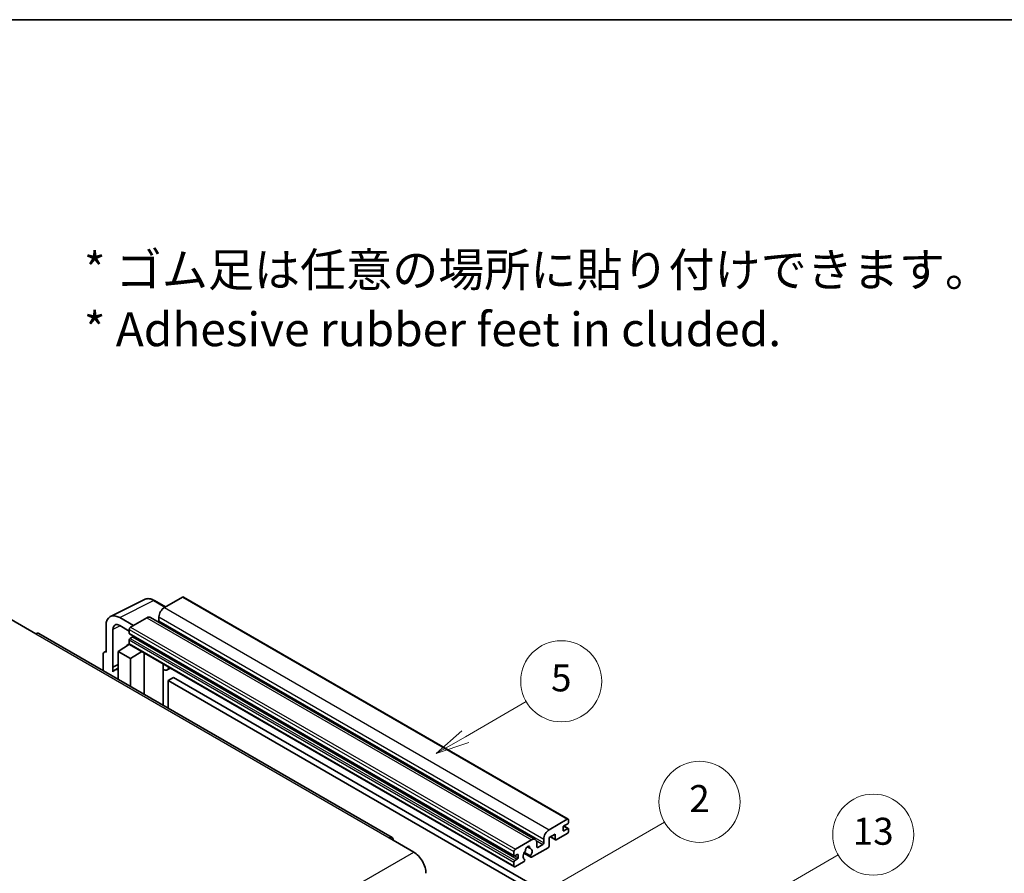
# Model space of a CAD drawing. Units: millimetres. Extents: x 58 to 12054, y 32 to 1578.
# Drawn here: x 411 to 702, y 903 to 1156 of the extents above; entities that cross this region are included whole.
import ezdxf

# ---------------------------------------------------------------- set-up
doc = ezdxf.new("R2010")
doc.units = ezdxf.units.MM
doc.header["$LTSCALE"] = 4
for name, color, linetype, lineweight in [('Border (ISO)', 7, 'Continuous', 35), ('Symbol (ISO)', 7, 'Continuous', 18), ('Symbol (TK)', 100, 'Continuous', 18), ('Visible (ISO)', 7, 'Continuous', 35), ('Visible Narrow (ISO)', 7, 'Continuous', 25)]:
    doc.layers.add(name, color=color, linetype=linetype, lineweight=lineweight)
doc.styles.add('Note Text (TK)', font='txt')
doc.styles.add('Note Text (TK2)', font='txt')

# ---------------------------------------------------------------- blocks, each defined once
blk = doc.blocks.new('図面枠 tk図枠')
at = {"layer": 'Border (ISO)'}
blk.add_line((14.5, 289), (405.5, 289), dxfattribs=at)
blk = doc.blocks.new('バルーン2')
at = {"layer": 'Symbol (TK)', "color": 100}
for p, q in [((135.708, 235.932), (140.21, 238.531)), ((135.458, 236.365), (133.543, 234.682)), ((135.708, 235.932), (133.543, 234.682)), ((133.543, 234.682), (135.958, 235.499))]:
    blk.add_line(p, q, dxfattribs=at)
at = {"layer": 'Symbol (TK)'}
blk.add_circle((142.809, 240.031), 3, dxfattribs=at)
at = {"layer": 'Symbol (TK)', "color": 7, "insert": (142.809, 240.025), "char_height": 2, "attachment_point": 5, "style": 'Note Text (TK2)'}
blk.add_mtext('5', dxfattribs=at)
blk = doc.blocks.new('バルーン10')
at = {"layer": 'Symbol (TK)', "color": 100}
for p, q in [((155.619, 222.74), (163.307, 227.179)), ((155.369, 223.174), (153.454, 221.49)), ((155.619, 222.74), (153.454, 221.49)), ((153.454, 221.49), (155.869, 222.307))]:
    blk.add_line(p, q, dxfattribs=at)
at = {"layer": 'Symbol (TK)'}
blk.add_circle((165.905, 228.679), 3, dxfattribs=at)
at = {"layer": 'Symbol (TK)', "color": 7, "insert": (165.905, 228.673), "char_height": 2, "attachment_point": 5, "style": 'Note Text (TK2)'}
blk.add_mtext('13', dxfattribs=at)
blk = doc.blocks.new('バルーン12')
at = {"layer": 'Symbol (TK)', "color": 100}
for p, q in [((140.96, 224.132), (150.446, 229.609)), ((140.71, 224.565), (138.795, 222.882)), ((140.96, 224.132), (138.795, 222.882)), ((138.795, 222.882), (141.21, 223.699))]:
    blk.add_line(p, q, dxfattribs=at)
at = {"layer": 'Symbol (TK)'}
blk.add_circle((153.044, 231.109), 3, dxfattribs=at)
at = {"layer": 'Symbol (TK)', "color": 7, "insert": (153.044, 231.091), "char_height": 2, "attachment_point": 5, "style": 'Note Text (TK2)'}
blk.add_mtext('2', dxfattribs=at)

msp = doc.modelspace()

# ---------------------------------------------------------------- linework, layer by layer
at = {"layer": 'Visible (ISO)'}
for p, q in [((437.6996, 979.3171), (447.7563, 984.3397)), ((454.023, 982.1448), (450.7763, 984.0193)), ((459.0433, 985.0432), (453.7096, 981.9639)), ((459.329, 985.0715), (573.2742, 919.2852)), ((408.3336, 978.3946), (415.6067, 974.1955)), ((444.4971, 976.645), (440.454, 978.9793)), ((448.4569, 978.9312), (443.6889, 976.1784)), ((449.5997, 979.0444), (563.5449, 913.2581)), ((452.0934, 979.1645), (452.0934, 978.0447)), ((521.1156, 913.8597), (416.4638, 974.2804)), ((436.4158, 976.6478), (436.4158, 968.7133)), ((438.4374, 964.2782), (438.4374, 975.4778)), ((440.4564, 976.6436), (443.2849, 975.0106)), ((443.2849, 975.4786), (443.2849, 974.3588)), ((443.3559, 974.2018), (557.3011, 908.4155)), ((440.0524, 968.9466), (443.3212, 971.107)), ((442.6191, 970.6749), (443.2877, 971.226)), ((443.2849, 972.3992), (443.2849, 971.2794)), ((444.2546, 973.239), (443.5273, 972.8191)), ((435.6077, 968.2473), (435.6077, 963.2277)), ((435.8645, 968.7812), (436.4158, 969.0565)), ((436.4158, 968.7133), (436.4153, 968.7136)), ((440.0524, 968.9466), (440.0524, 960.6615)), ((443.6889, 966.847), (440.0524, 968.9466)), ((442.6449, 970.66), (442.6191, 970.6749)), ((442.6191, 970.6749), (442.6191, 970.643)), ((443.4032, 971.0178), (557.3484, 905.2315)), ((443.6889, 966.847), (447.0411, 968.9175)), ((447.7295, 956.2291), (447.7295, 968.52)), ((443.6889, 958.562), (443.6889, 966.847)), ((438.4374, 964.2782), (440.0524, 965.0848)), ((438.4379, 964.2779), (438.4374, 964.2782)), ((438.4379, 964.2779), (440.0524, 965.0842)), ((438.4379, 962.9409), (438.4379, 964.2779)), ((440.0524, 964.0173), (438.9543, 963.3833)), ((453.354, 964.9722), (453.554, 965.1573)), ((453.356, 964.974), (453.356, 952.9807)), ((455.5047, 964.031), (454.5293, 963.4678)), ((456.4169, 961.2715), (454.8006, 960.3384)), ((454.8006, 952.1467), (454.8006, 960.3384)), ((454.8006, 960.3384), (566.7255, 895.7185)), ((456.4169, 961.2715), (568.3418, 896.6516)), ((567.6549, 916.1776), (572.9885, 919.2569)), ((573.3925, 919.0237), (573.3925, 918.3705)), ((571.7763, 916.8774), (571.7763, 916.0376)), ((573.1501, 917.9505), (572.0187, 917.2973)), ((572.0187, 915.8976), (573.1501, 916.5508)), ((572.0383, 917.3087), (573.3215, 916.5678)), ((573.3925, 916.4109), (573.3925, 915.7577)), ((520.2585, 913.7747), (527.5316, 909.5756)), ((557.6341, 910.3921), (562.4021, 913.1449)), ((566.0386, 912.2584), (566.0386, 913.3782)), ((569.4327, 914.8712), (567.6549, 913.8447)), ((567.6549, 913.8447), (567.6549, 911.4186)), ((568.0058, 914.0474), (569.5274, 913.1689)), ((569.4327, 913.3782), (569.4327, 914.8712)), ((572.9885, 915.0578), (569.756, 913.1915)), ((561.135, 911.1358), (561.9232, 910.6807)), ((567.3316, 910.8587), (562.4632, 908.0479)), ((564.0183, 912.2117), (564.0183, 911.092)), ((564.2607, 910.952), (565.7962, 911.8385)), ((557.2301, 908.5725), (557.2301, 909.6923)), ((558.1998, 908.8524), (557.4725, 908.4325)), ((557.4725, 907.0328), (558.1998, 907.4527)), ((558.4423, 907.8726), (558.4423, 908.7125)), ((560.1838, 909.2093), (562.2346, 908.0253)), ((562.172, 908.4151), (560.3201, 909.4843)), ((560.3201, 907.4028), (560.3694, 907.3744)), ((557.2301, 905.4931), (557.2301, 906.6129)), ((560.0782, 906.6709), (557.6341, 905.2599))]:
    msp.add_line(p, q, dxfattribs=at)
for centre, major_axis, ratio, start_param, end_param in [((459.0433, 984.5767), (0.2857, 0.4949), 0.57735027, 0, 0.78539816), ((440.4589, 974.3079), (-2.8606, 4.9547), 0.5766475, 5.49839613, 7.06797448), ((453.7096, 980.0976), (-1.1429, -1.9795), 0.57735027, 3.92699082, 5.49778714), ((440.4589, 974.3079), (-1.4303, 2.4774), 0.5766475, 5.49839613, 7.06797448), ((448.4569, 977.0649), (1.1429, 1.9795), 0.57735027, 0, 0.78539816), ((451.851, 977.9047), (-0.1714, -0.2969), 0.57735027, 1.15447238, 2.35619449), ((415.6067, 972.7958), (0.8571, 1.4846), 0.57735027, 0, 0.78539816), ((443.6889, 975.7118), (-0.2857, -0.4949), 0.57735027, 3.92699082, 5.49778714), ((443.5273, 974.4988), (-0.1714, -0.2969), 0.57735027, 5.49778714, 6.28318531), ((443.5273, 972.5392), (-0.1714, -0.2969), 0.57735027, 3.92699082, 5.49778714), ((443.6889, 971.5127), (-0.2857, -0.4949), 0.57735027, 5.49778714, 6.28318531), ((444.2546, 973.519), (-0.1714, -0.2969), 0.57735027, 0.78539816, 1.99787491), ((436.4163, 967.7793), (-0.5721, 0.9909), 0.5766475, 5.49839613, 7.06797448), ((441.6686, 958.6821), (-2.7143, 4.7013), 0.57735027, 5.93239267, 6.4981299), ((452.7845, 965.2238), (-0.5709, 0.2495), 0.0957488, 2.43291877, 3.09977496), ((453.3864, 965.4473), (1.1429, -1.9795), 0.57735027, 5.47896434, 6.96484411), ((572.9885, 918.7904), (0.2857, 0.4949), 0.57735027, 5.49778714, 7.06858347), ((567.6549, 914.3113), (1.1429, 1.9795), 0.57735027, 0.78539816, 2.35619449), ((572.0187, 917.0174), (-0.1714, -0.2969), 0.57735027, 3.92699082, 5.49778714), ((572.0187, 916.1776), (-0.1714, -0.2969), 0.57735027, 5.49778714, 7.06858347), ((572.9885, 915.5244), (-0.2857, -0.4949), 0.57735027, 0.78539816, 2.35619449), ((573.1501, 918.2305), (-0.1714, -0.2969), 0.57735027, 0.78539816, 2.35619449), ((573.1501, 916.2709), (0.1714, 0.2969), 0.57735027, 5.49778714, 7.06858347), ((520.2585, 912.375), (0.8571, 1.4846), 0.57735027, 5.49778714, 7.06858347), ((562.4021, 911.2786), (1.1429, 1.9795), 0.57735027, 5.49778714, 7.06858347), ((569.756, 913.5648), (-0.2286, -0.3959), 0.57735027, 5.49778714, 7.06858347), ((557.6341, 909.9255), (0.2857, 0.4949), 0.57735027, 0.78539816, 2.35619449), ((561.2707, 908.9924), (-0.9263, -1.6044), 0.57735027, 4.44838985, 6.30980171), ((560.4238, 909.9823), (-0.1714, -0.2969), 0.57735027, 1.71584878, 2.41828344), ((561.2707, 910.5321), (0.4286, 0.7423), 0.57735027, 5.4356982, 8.70146874), ((562.1176, 910.9602), (-0.1714, -0.2969), 0.57735027, 5.4356982, 6.13813286), ((561.2707, 908.9924), (0.9263, 1.6044), 0.57735027, 4.68577258, 6.54718444), ((564.2607, 911.2319), (-0.1714, -0.2969), 0.57735027, 5.49778714, 7.06858347), ((565.7962, 912.1184), (0.1714, 0.2969), 0.57735027, 3.92699082, 5.49778714), ((567.3316, 911.2319), (-0.2286, -0.3959), 0.57735027, 0.78539816, 2.35619449), ((527.5316, 905.3765), (2.5714, -4.4538), 0.57735027, 0.78539816, 2.35619449), ((557.4725, 908.7125), (-0.1714, -0.2969), 0.57735027, 5.49778714, 7.06858347), ((557.4725, 906.7529), (0.1714, 0.2969), 0.57735027, 0.78539816, 2.35619449), ((558.1998, 908.5725), (0.1714, 0.2969), 0.57735027, 5.49778714, 7.06858347), ((558.1998, 907.7327), (0.1714, 0.2969), 0.57735027, 3.92699082, 5.49778714), ((560.0782, 907.0442), (0.2286, 0.3959), 0.57735027, 3.92699082, 5.9469406), ((562.4632, 908.4212), (-0.2286, -0.3959), 0.57735027, 5.04863368, 7.06858347), ((557.6341, 905.7264), (-0.2857, -0.4949), 0.57735027, 5.49778714, 7.06858347)]:
    msp.add_ellipse(centre, major_axis=major_axis, ratio=ratio, start_param=start_param, end_param=end_param, dxfattribs=at)
msp.add_open_spline([(450.7763, 984.0193), (450.573, 984.1367), (450.3672, 984.2379), (449.9536, 984.4045), (449.7458, 984.4699), (449.3309, 984.5612), (449.1239, 984.587), (448.715, 984.5949), (448.5132, 984.5769), (448.1224, 984.4935), (447.9335, 984.4282), (447.7563, 984.3397)], degree=3, knots=[-0.784789176, -0.784789176, -0.784789176, -0.784789176, -0.634804167, -0.634804167, -0.484819157, -0.484819157, -0.334834148, -0.334834148, -0.184849139, -0.184849139, -0.03486413, -0.03486413, -0.03486413, -0.03486413], dxfattribs=at)
at = {"layer": 'Visible Narrow (ISO)'}
for p, q in [((440.454, 978.9793), (450.5047, 983.9988)), ((450.5047, 983.9988), (453.8695, 982.0562)), ((459.0433, 985.0432), (572.9885, 919.2569)), ((453.7096, 981.9639), (567.6549, 916.1776)), ((448.4569, 978.9312), (562.4021, 913.1449)), ((452.0934, 979.1645), (566.0386, 913.3782)), ((452.0934, 978.0447), (566.0386, 912.2584)), ((415.6067, 974.1955), (520.2585, 913.7747)), ((440.6026, 976.5592), (438.4374, 975.4778)), ((443.2849, 975.4786), (557.2301, 909.6923)), ((443.2849, 974.3588), (557.2301, 908.5725)), ((443.6889, 976.1784), (557.6341, 910.3921)), ((443.2849, 972.3992), (557.2301, 906.6129)), ((443.2849, 971.2794), (557.2301, 905.4931)), ((443.5273, 972.8191), (557.4725, 907.0328)), ((444.2546, 973.239), (558.1998, 907.4527)), ((436.4153, 968.7136), (436.4158, 968.7138)), ((453.2025, 964.9988), (453.443, 965.2214)), ((453.2025, 964.9988), (453.2025, 953.0693)), ((571.7763, 916.0376), (572.0187, 915.8976)), ((571.9483, 917.2447), (573.1501, 916.5508)), ((563.8335, 912.9716), (565.7962, 911.8385)), ((568.1397, 914.1247), (569.4327, 913.3782)), ((561.2331, 911.2089), (561.8756, 910.8379)), ((564.0183, 911.092), (564.2607, 910.952)), ((366.3112, 816.495), (527.5316, 909.5756)), ((557.4725, 908.4325), (558.4423, 907.8726)), ((558.1998, 908.8524), (558.4423, 908.7125))]:
    msp.add_line(p, q, dxfattribs=at)
for centre, major_axis, ratio, start_param, end_param in [((450.495, 979.3202), (-2.83, 4.9708), 0.57677384, 5.50187364, 6.25179868), ((450.4906, 983.5244), (0.2857, 0.4949), 0.57735027, 0, 0.75049158)]:
    msp.add_ellipse(centre, major_axis=major_axis, ratio=ratio, start_param=start_param, end_param=end_param, dxfattribs=at)

# ---------------------------------------------------------------- block references
at = {"xscale": 4, "yscale": 4, "zscale": 4}
msp.add_blockref('図面枠 tk図枠', (0, 0), dxfattribs=at)
at = {"layer": 'Symbol (TK)', "xscale": 4, "yscale": 4, "zscale": 4}
for name in ['バルーン2', 'バルーン12', 'バルーン10']:
    msp.add_blockref(name, (0, 0), dxfattribs=at)

# ---------------------------------------------------------------- texts
at = {"layer": 'Symbol (ISO)', "color": 7, "insert": (429.8729, 1073.1549), "char_height": 10, "width": 277.953224, "attachment_point": 4, "line_spacing_factor": 1.058182, "style": 'Note Text (TK)'}
msp.add_mtext('{\\fＭＳ Ｐゴシック|b0|i0;* ゴム足は任意の場所に貼り付けできます。\\P\\fＭＳ Ｐゴシック|b0|i0;* Adhesive rubber feet in cluded.}', dxfattribs=at)

doc.saveas('drawing.dxf')
